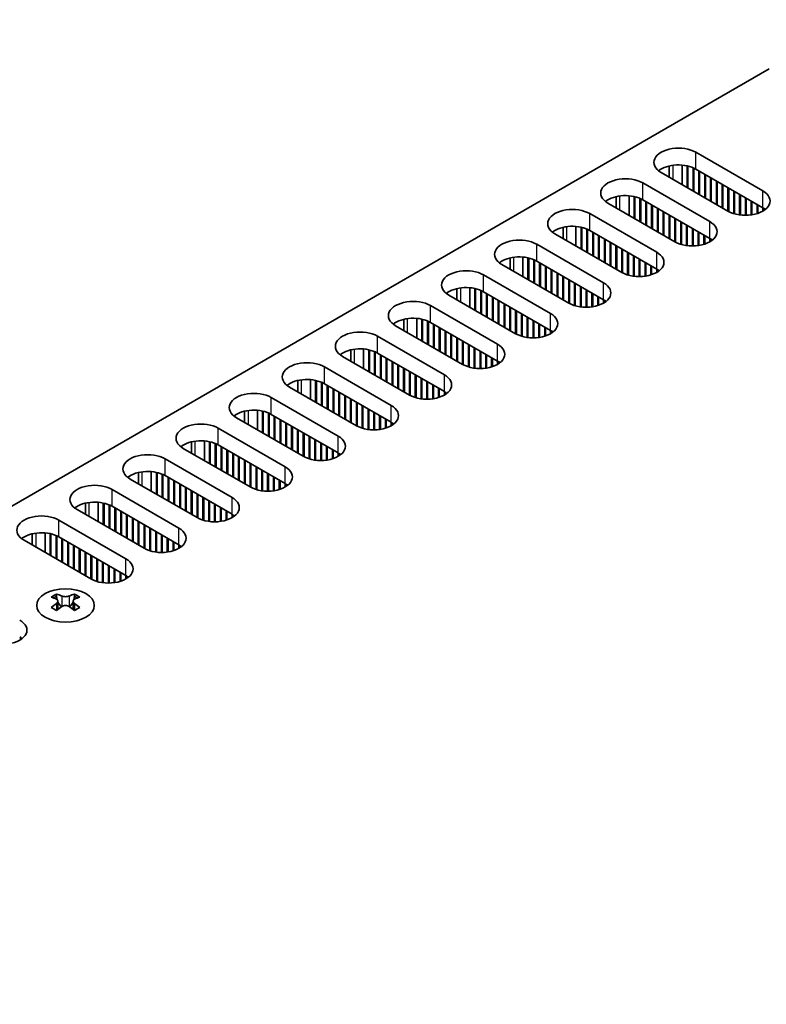
# Model space of a CAD drawing. Units: millimetres. Extents: x 0 to 10206, y -2 to 1686.
# Drawn here: x 325 to 397, y 1112 to 1208 of the extents above; entities that cross this region are included whole.
import ezdxf

# ---------------------------------------------------------------- set-up
doc = ezdxf.new("R2010")
doc.units = ezdxf.units.MM
doc.header["$LTSCALE"] = 5
doc.layers.get('Defpoints').update_dxf_attribs({"lineweight": 25})
for name, color, linetype, lineweight in [('Dimension (ISO)', 7, 'Continuous', 18), ('Visible (ISO)', 7, 'Continuous', 35), ('Visible Narrow (ISO)', 7, 'Continuous', 25)]:
    doc.layers.add(name, color=color, linetype=linetype, lineweight=lineweight)
doc.styles.add('Note Text (TK)', font='MS PGothic.ttf')
doc.dimstyles.new('Default - Method 1b (TK)', dxfattribs={"dimscale": 5, "dimtxt": 2.5, "dimasz": 2.5, "dimexe": 1, "dimexo": 1.5, "dimgap": 1, "dimtad": 1, "dimtoh": 1, "dimrnd": 1e-08, "dimdsep": 46, "dimtxsty": 'Note Text (TK)', "dimcen": 0.09, "dimdle": 5, "dimclrd": 100, "dimclre": 100, "dimclrt": 7, "dimadec": 1, "dimazin": 1, "dimtfac": 1, "dimtmove": 0, "dimatfit": 3, "dimfxl": 1, "dimtolj": 1, "dimlwd": -1, "dimlwe": -1, "dimarcsym": 0})

# ---------------------------------------------------------------- blocks, each defined once
blk = doc.blocks.new('*D14')
at = {"layer": 'Defpoints', "color": 0}
for p in [(315.289, 1255.024), (401.061, 1205.504), (219.122, 1121.935)]:
    blk.add_point(p, dxfattribs=at)
at = {"layer": 'Dimension (ISO)', "color": 100}
for p, q in [((393.561, 1209.834), (310.289, 1257.911)), ((162.772, 1166.969), (304.463, 1248.774)), ((211.622, 1126.265), (146.947, 1163.606))]:
    blk.add_line(p, q, dxfattribs=at)
for points in [[(303.422, 1250.578), (305.505, 1246.97), (315.289, 1255.024)], [(161.731, 1168.773), (163.814, 1165.165), (151.947, 1160.719)]]:
    blk.add_solid(points, dxfattribs=at)
at = {"layer": 'Dimension (ISO)', "color": 7, "insert": (221.687, 1212.646), "char_height": 12.5, "attachment_point": 4, "rotation": 30, "style": 'Note Text (TK)'}
blk.add_mtext('\\A1;{\\Q-30.000;\\W0.816;\\H0.816x;231}', dxfattribs=at)

msp = doc.modelspace()

# ---------------------------------------------------------------- linework, layer by layer
at = {"layer": 'Visible (ISO)'}
for p, q in [((240.1939, 1112.2189), (397.7019, 1203.1562)), ((390.5955, 1195.0525), (397.1009, 1191.2966)), ((389.252, 1191.909), (389.252, 1193.8102)), ((389.747, 1191.6232), (389.747, 1193.7358)), ((393.7068, 1189.337), (387.2014, 1193.0929)), ((388.002, 1192.6306), (388.002, 1193.725)), ((389.8177, 1191.5824), (389.8177, 1193.7197)), ((390.3127, 1191.2966), (390.3127, 1193.5592)), ((390.3834, 1191.2558), (390.3834, 1193.5283)), ((397.1009, 1189.6636), (390.5955, 1193.4195)), ((390.8783, 1190.97), (390.8783, 1193.2562)), ((390.9491, 1190.9292), (390.9491, 1193.2154)), ((391.444, 1190.6434), (391.444, 1192.9296)), ((391.5147, 1190.6026), (391.5147, 1192.8888)), ((385.4336, 1192.0723), (391.939, 1188.3164)), ((392.0097, 1190.3168), (392.0097, 1192.603)), ((392.0804, 1190.276), (392.0804, 1192.5622)), ((392.5754, 1189.9902), (392.5754, 1192.2764)), ((392.6461, 1189.9494), (392.6461, 1192.2356)), ((393.1411, 1189.6636), (393.1411, 1191.9498)), ((393.2118, 1189.6228), (393.2118, 1191.909)), ((393.7068, 1189.337), (393.7068, 1191.6232)), ((393.7775, 1189.2978), (393.7775, 1191.5824)), ((394.2725, 1189.0948), (394.2725, 1191.2966)), ((394.3432, 1189.0738), (394.3432, 1191.2558)), ((394.8381, 1188.9702), (394.8381, 1190.97)), ((394.9088, 1188.9609), (394.9088, 1190.9292)), ((388.5449, 1186.3568), (382.0395, 1190.1127)), ((382.8401, 1189.6504), (382.8401, 1190.7448)), ((384.0901, 1188.9287), (384.0901, 1190.83)), ((384.5851, 1188.643), (384.5851, 1190.7556)), ((384.6558, 1188.6021), (384.6558, 1190.7394)), ((385.1508, 1188.3164), (385.1508, 1190.579)), ((385.2215, 1188.2756), (385.2215, 1190.548)), ((391.939, 1186.6834), (385.4336, 1190.4393)), ((385.7165, 1187.9898), (385.7165, 1190.276)), ((385.7872, 1187.949), (385.7872, 1190.2351)), ((386.2821, 1187.6632), (386.2821, 1189.9494)), ((386.3529, 1187.6224), (386.3529, 1189.9085)), ((395.4038, 1188.9312), (395.4038, 1190.6434)), ((395.4745, 1188.9318), (395.4745, 1190.6026)), ((395.9695, 1188.9702), (395.9695, 1190.3168)), ((396.0402, 1188.9808), (396.0402, 1190.276)), ((396.5352, 1189.0948), (396.5352, 1189.9902)), ((396.6059, 1189.1175), (396.6059, 1189.9494)), ((380.2717, 1189.092), (386.7771, 1185.3362)), ((386.8478, 1187.3366), (386.8478, 1189.6228)), ((386.9185, 1187.2958), (386.9185, 1189.5819)), ((387.4135, 1187.01), (387.4135, 1189.2962)), ((387.4842, 1186.9692), (387.4842, 1189.2553)), ((387.9792, 1186.6834), (387.9792, 1188.9696)), ((397.1009, 1189.337), (397.1009, 1189.6636)), ((397.1721, 1189.3799), (397.1721, 1189.6207)), ((388.0499, 1186.6426), (388.0499, 1188.9287)), ((388.5449, 1186.3568), (388.5449, 1188.643)), ((388.6156, 1186.3176), (388.6156, 1188.6021)), ((389.1106, 1186.1146), (389.1106, 1188.3164)), ((389.1813, 1186.0936), (389.1813, 1188.2756)), ((389.6763, 1185.99), (389.6763, 1187.9898)), ((383.383, 1183.3766), (376.8776, 1187.1325)), ((377.6782, 1186.6702), (377.6782, 1187.7646)), ((378.9282, 1185.9485), (378.9282, 1187.8498)), ((379.4232, 1185.6628), (379.4232, 1187.7754)), ((379.4939, 1185.6219), (379.4939, 1187.7592)), ((379.9889, 1185.3362), (379.9889, 1187.5988)), ((380.0596, 1185.2953), (380.0596, 1187.5678)), ((386.7771, 1183.7032), (380.2717, 1187.4591)), ((380.5546, 1185.0096), (380.5546, 1187.2958)), ((380.6253, 1184.9687), (380.6253, 1187.2549)), ((389.747, 1185.9807), (389.747, 1187.949)), ((390.2419, 1185.9509), (390.2419, 1187.6632)), ((390.3127, 1185.9515), (390.3127, 1187.6224)), ((390.8076, 1185.99), (390.8076, 1187.3366)), ((390.8783, 1186.0005), (390.8783, 1187.2958)), ((375.1099, 1186.1118), (381.6152, 1182.356)), ((381.1203, 1184.683), (381.1203, 1186.9692)), ((381.191, 1184.6421), (381.191, 1186.9283)), ((381.686, 1184.3564), (381.686, 1186.6426)), ((381.7567, 1184.3155), (381.7567, 1186.6017)), ((382.2516, 1184.0298), (382.2516, 1186.316)), ((382.3223, 1183.9889), (382.3223, 1186.2751)), ((391.3733, 1186.1146), (391.3733, 1187.01)), ((391.444, 1186.1373), (391.444, 1186.9692)), ((391.939, 1186.3568), (391.939, 1186.6834)), ((392.0102, 1186.3997), (392.0102, 1186.6405)), ((382.8173, 1183.7032), (382.8173, 1185.9894)), ((382.888, 1183.6623), (382.888, 1185.9485)), ((383.383, 1183.3766), (383.383, 1185.6628)), ((383.4537, 1183.3374), (383.4537, 1185.6219)), ((383.9487, 1183.1343), (383.9487, 1185.3362)), ((384.0194, 1183.1134), (384.0194, 1185.2953)), ((372.5164, 1183.69), (372.5164, 1184.7844)), ((373.7664, 1182.9683), (373.7664, 1184.8696)), ((374.2613, 1182.6825), (374.2613, 1184.7952)), ((374.332, 1182.6417), (374.332, 1184.779)), ((374.827, 1182.356), (374.827, 1184.6186)), ((374.8977, 1182.3151), (374.8977, 1184.5876)), ((381.6152, 1180.723), (375.1099, 1184.4788)), ((375.3927, 1182.0294), (375.3927, 1184.3155)), ((375.4634, 1181.9885), (375.4634, 1184.2747)), ((384.5144, 1183.0098), (384.5144, 1185.0096)), ((384.5851, 1183.0005), (384.5851, 1184.9687)), ((385.0801, 1182.9707), (385.0801, 1184.683)), ((385.1508, 1182.9713), (385.1508, 1184.6421)), ((385.6458, 1183.0098), (385.6458, 1184.3564)), ((385.7165, 1183.0203), (385.7165, 1184.3155)), ((378.2211, 1180.3964), (371.7157, 1184.1522)), ((375.9584, 1181.7028), (375.9584, 1183.9889)), ((376.0291, 1181.6619), (376.0291, 1183.9481)), ((376.5241, 1181.3762), (376.5241, 1183.6623)), ((376.5948, 1181.3353), (376.5948, 1183.6215)), ((377.0898, 1181.0496), (377.0898, 1183.3357)), ((377.1605, 1181.0087), (377.1605, 1183.2949)), ((386.2114, 1183.1343), (386.2114, 1184.0298)), ((386.2821, 1183.1571), (386.2821, 1183.9889)), ((386.7771, 1183.3766), (386.7771, 1183.7032)), ((386.8484, 1183.4195), (386.8484, 1183.6602)), ((369.948, 1183.1316), (376.4534, 1179.3757)), ((377.6554, 1180.723), (377.6554, 1183.0091)), ((377.7262, 1180.6821), (377.7262, 1182.9683)), ((378.2211, 1180.3964), (378.2211, 1182.6825)), ((378.2918, 1180.3572), (378.2918, 1182.6417)), ((378.7868, 1180.1541), (378.7868, 1182.356)), ((378.8575, 1180.1332), (378.8575, 1182.3151)), ((367.3545, 1180.7098), (367.3545, 1181.8042)), ((368.6045, 1179.9881), (368.6045, 1181.8894)), ((369.0995, 1179.7023), (369.0995, 1181.815)), ((369.1702, 1179.6615), (369.1702, 1181.7988)), ((369.6651, 1179.3757), (369.6651, 1181.6384)), ((369.7358, 1179.3349), (369.7358, 1181.6074)), ((376.4534, 1177.7427), (369.948, 1181.4986)), ((370.2308, 1179.0491), (370.2308, 1181.3353)), ((370.3015, 1179.0083), (370.3015, 1181.2945)), ((379.3525, 1180.0296), (379.3525, 1182.0294)), ((379.4232, 1180.0203), (379.4232, 1181.9885)), ((379.9182, 1179.9905), (379.9182, 1181.7028)), ((379.9889, 1179.9911), (379.9889, 1181.6619)), ((380.4839, 1180.0296), (380.4839, 1181.3762)), ((380.5546, 1180.0401), (380.5546, 1181.3353)), ((373.0593, 1177.4161), (366.5539, 1181.172)), ((370.7965, 1178.7225), (370.7965, 1181.0087)), ((370.8672, 1178.6817), (370.8672, 1180.9679)), ((371.3622, 1178.3959), (371.3622, 1180.6821)), ((371.4329, 1178.3551), (371.4329, 1180.6413)), ((371.9279, 1178.0693), (371.9279, 1180.3555)), ((381.0496, 1180.1541), (381.0496, 1181.0496)), ((381.1203, 1180.1768), (381.1203, 1181.0087)), ((381.6152, 1180.3964), (381.6152, 1180.723)), ((381.6865, 1180.4393), (381.6865, 1180.68)), ((364.7861, 1180.1514), (371.2915, 1176.3955)), ((371.9986, 1178.0285), (371.9986, 1180.3147)), ((372.4936, 1177.7427), (372.4936, 1180.0289)), ((372.5643, 1177.7019), (372.5643, 1179.9881)), ((373.0593, 1177.4161), (373.0593, 1179.7023)), ((373.13, 1177.377), (373.13, 1179.6615)), ((373.6249, 1177.1739), (373.6249, 1179.3757)), ((362.1926, 1177.7296), (362.1926, 1178.824)), ((363.4426, 1177.0079), (363.4426, 1178.9091)), ((363.9376, 1176.7221), (363.9376, 1178.8348)), ((364.0083, 1176.6813), (364.0083, 1178.8186)), ((364.5033, 1176.3955), (364.5033, 1178.6581)), ((364.574, 1176.3547), (364.574, 1178.6272)), ((371.2915, 1174.7625), (364.7861, 1178.5184)), ((373.6956, 1177.153), (373.6956, 1179.3349)), ((374.1906, 1177.0493), (374.1906, 1179.0491)), ((374.2613, 1177.0401), (374.2613, 1179.0083)), ((374.7563, 1177.0103), (374.7563, 1178.7225)), ((374.827, 1177.0109), (374.827, 1178.6817)), ((367.8974, 1174.4359), (361.392, 1178.1918)), ((365.0689, 1176.0689), (365.0689, 1178.3551)), ((365.1397, 1176.0281), (365.1397, 1178.3143)), ((365.6346, 1175.7423), (365.6346, 1178.0285)), ((365.7053, 1175.7015), (365.7053, 1177.9877)), ((366.2003, 1175.4157), (366.2003, 1177.7019)), ((366.271, 1175.3749), (366.271, 1177.6611)), ((375.322, 1177.0493), (375.322, 1178.3959)), ((375.3927, 1177.0599), (375.3927, 1178.3551)), ((375.8877, 1177.1739), (375.8877, 1178.0693)), ((375.9584, 1177.1966), (375.9584, 1178.0285)), ((376.4534, 1177.4161), (376.4534, 1177.7427)), ((376.5246, 1177.4591), (376.5246, 1177.6998)), ((359.6242, 1177.1712), (366.1296, 1173.4153)), ((366.766, 1175.0891), (366.766, 1177.3753)), ((366.8367, 1175.0483), (366.8367, 1177.3345)), ((367.3317, 1174.7625), (367.3317, 1177.0487)), ((367.4024, 1174.7217), (367.4024, 1177.0079)), ((367.8974, 1174.4359), (367.8974, 1176.7221)), ((367.9681, 1174.3967), (367.9681, 1176.6813)), ((357.0307, 1174.7494), (357.0307, 1175.8438)), ((358.2807, 1174.0277), (358.2807, 1175.9289)), ((358.7757, 1173.7419), (358.7757, 1175.8546)), ((358.8464, 1173.7011), (358.8464, 1175.8384)), ((359.3414, 1173.4153), (359.3414, 1175.6779)), ((359.4121, 1173.3745), (359.4121, 1175.647)), ((368.4631, 1174.1937), (368.4631, 1176.3955)), ((368.5338, 1174.1727), (368.5338, 1176.3547)), ((369.0287, 1174.0691), (369.0287, 1176.0689)), ((369.0995, 1174.0599), (369.0995, 1176.0281)), ((369.5944, 1174.0301), (369.5944, 1175.7423)), ((369.6651, 1174.0307), (369.6651, 1175.7015)), ((362.7355, 1171.4557), (356.2301, 1175.2116)), ((366.1296, 1171.7823), (359.6242, 1175.5382)), ((359.9071, 1173.0887), (359.9071, 1175.3749)), ((359.9778, 1173.0479), (359.9778, 1175.3341)), ((360.4727, 1172.7621), (360.4727, 1175.0483)), ((360.5435, 1172.7213), (360.5435, 1175.0075)), ((361.0384, 1172.4355), (361.0384, 1174.7217)), ((361.1091, 1172.3947), (361.1091, 1174.6809)), ((370.1601, 1174.0691), (370.1601, 1175.4157)), ((370.2308, 1174.0797), (370.2308, 1175.3749)), ((370.7258, 1174.1937), (370.7258, 1175.0891)), ((370.7965, 1174.2164), (370.7965, 1175.0483)), ((371.2915, 1174.4359), (371.2915, 1174.7625)), ((371.3627, 1174.4789), (371.3627, 1174.7196)), ((354.4623, 1174.191), (360.9677, 1170.4351)), ((361.6041, 1172.1089), (361.6041, 1174.3951)), ((361.6748, 1172.0681), (361.6748, 1174.3543)), ((362.1698, 1171.7823), (362.1698, 1174.0685)), ((362.2405, 1171.7415), (362.2405, 1174.0277)), ((362.7355, 1171.4557), (362.7355, 1173.7419)), ((362.8062, 1171.4165), (362.8062, 1173.7011)), ((351.8688, 1171.7692), (351.8688, 1172.8635)), ((353.1188, 1171.0475), (353.1188, 1172.9487)), ((353.6138, 1170.7617), (353.6138, 1172.8743)), ((353.6845, 1170.7209), (353.6845, 1172.8582)), ((354.1795, 1170.4351), (354.1795, 1172.6977)), ((363.3012, 1171.2135), (363.3012, 1173.4153)), ((363.3719, 1171.1925), (363.3719, 1173.3745)), ((363.8669, 1171.0889), (363.8669, 1173.0887)), ((363.9376, 1171.0797), (363.9376, 1173.0479)), ((364.4325, 1171.0499), (364.4325, 1172.7621)), ((364.5033, 1171.0505), (364.5033, 1172.7213)), ((357.5736, 1168.4755), (351.0682, 1172.2314)), ((354.2502, 1170.3943), (354.2502, 1172.6668)), ((360.9677, 1168.8021), (354.4623, 1172.558)), ((354.7452, 1170.1085), (354.7452, 1172.3947)), ((354.8159, 1170.0677), (354.8159, 1172.3539)), ((355.3109, 1169.7819), (355.3109, 1172.0681)), ((355.3816, 1169.7411), (355.3816, 1172.0273)), ((355.8766, 1169.4553), (355.8766, 1171.7415)), ((364.9982, 1171.0889), (364.9982, 1172.4355)), ((365.0689, 1171.0995), (365.0689, 1172.3947)), ((365.5639, 1171.2135), (365.5639, 1172.1089)), ((365.6346, 1171.2362), (365.6346, 1172.0681)), ((366.1296, 1171.4557), (366.1296, 1171.7823)), ((366.2008, 1171.4987), (366.2008, 1171.7394)), ((349.3005, 1171.2108), (355.8058, 1167.4549)), ((355.9473, 1169.4145), (355.9473, 1171.7007)), ((356.4422, 1169.1287), (356.4422, 1171.4149)), ((356.513, 1169.0879), (356.513, 1171.3741)), ((357.0079, 1168.8021), (357.0079, 1171.0883)), ((357.0786, 1168.7613), (357.0786, 1171.0475)), ((357.5736, 1168.4755), (357.5736, 1170.7617)), ((346.707, 1168.7889), (346.707, 1169.8833)), ((347.957, 1168.0673), (347.957, 1169.9685)), ((348.4519, 1167.7815), (348.4519, 1169.8941)), ((348.5226, 1167.7407), (348.5226, 1169.878)), ((357.6443, 1168.4363), (357.6443, 1170.7209)), ((358.1393, 1168.2333), (358.1393, 1170.4351)), ((358.21, 1168.2123), (358.21, 1170.3943)), ((358.705, 1168.1087), (358.705, 1170.1085)), ((358.7757, 1168.0995), (358.7757, 1170.0677)), ((352.4117, 1165.4953), (345.9063, 1169.2512)), ((349.0176, 1167.4549), (349.0176, 1169.7175)), ((349.0883, 1167.4141), (349.0883, 1169.6866)), ((355.8058, 1165.8219), (349.3005, 1169.5778)), ((349.5833, 1167.1283), (349.5833, 1169.4145)), ((349.654, 1167.0875), (349.654, 1169.3737)), ((350.149, 1166.8017), (350.149, 1169.0879)), ((350.2197, 1166.7609), (350.2197, 1169.0471)), ((359.2707, 1168.0697), (359.2707, 1169.7819)), ((359.3414, 1168.0703), (359.3414, 1169.7411)), ((359.8364, 1168.1087), (359.8364, 1169.4553)), ((359.9071, 1168.1193), (359.9071, 1169.4145)), ((360.402, 1168.2333), (360.402, 1169.1287)), ((360.4727, 1168.256), (360.4727, 1169.0879)), ((344.1386, 1168.2306), (350.644, 1164.4747)), ((350.7147, 1166.4751), (350.7147, 1168.7613)), ((350.7854, 1166.4343), (350.7854, 1168.7205)), ((351.2804, 1166.1485), (351.2804, 1168.4347)), ((351.3511, 1166.1077), (351.3511, 1168.3939)), ((351.846, 1165.8219), (351.846, 1168.1081)), ((351.9168, 1165.7811), (351.9168, 1168.0673)), ((360.9677, 1168.4755), (360.9677, 1168.8021)), ((361.039, 1168.5184), (361.039, 1168.7592)), ((342.7951, 1165.087), (342.7951, 1166.9883)), ((352.4117, 1165.4953), (352.4117, 1167.7815)), ((352.4824, 1165.4561), (352.4824, 1167.7407)), ((352.9774, 1165.2531), (352.9774, 1167.4549)), ((353.0481, 1165.2321), (353.0481, 1167.4141)), ((353.5431, 1165.1285), (353.5431, 1167.1283)), ((353.6138, 1165.1192), (353.6138, 1167.0875)), ((347.2499, 1162.5151), (340.7445, 1166.271)), ((341.5451, 1165.8087), (341.5451, 1166.9031)), ((343.2901, 1164.8013), (343.2901, 1166.9139)), ((343.3608, 1164.7604), (343.3608, 1166.8977)), ((343.8557, 1164.4747), (343.8557, 1166.7373)), ((343.9265, 1164.4339), (343.9265, 1166.7063)), ((350.644, 1162.8417), (344.1386, 1166.5976)), ((344.4214, 1164.1481), (344.4214, 1166.4343)), ((344.4921, 1164.1073), (344.4921, 1166.3934)), ((344.9871, 1163.8215), (344.9871, 1166.1077)), ((345.0578, 1163.7807), (345.0578, 1166.0668)), ((354.1088, 1165.0895), (354.1088, 1166.8017)), ((354.1795, 1165.0901), (354.1795, 1166.7609)), ((354.6745, 1165.1285), (354.6745, 1166.4751)), ((354.7452, 1165.1391), (354.7452, 1166.4343)), ((355.2402, 1165.2531), (355.2402, 1166.1485)), ((355.3109, 1165.2758), (355.3109, 1166.1077)), ((338.9767, 1165.2503), (345.4821, 1161.4945)), ((345.5528, 1163.4949), (345.5528, 1165.7811)), ((345.6235, 1163.4541), (345.6235, 1165.7402)), ((346.1185, 1163.1683), (346.1185, 1165.4545)), ((346.1892, 1163.1275), (346.1892, 1165.4136)), ((346.6842, 1162.8417), (346.6842, 1165.1279)), ((346.7549, 1162.8009), (346.7549, 1165.087)), ((355.8058, 1165.4953), (355.8058, 1165.8219)), ((355.8771, 1165.5382), (355.8771, 1165.779)), ((347.2499, 1162.5151), (347.2499, 1164.8013)), ((347.3206, 1162.4759), (347.3206, 1164.7604)), ((347.8155, 1162.2729), (347.8155, 1164.4747)), ((347.8862, 1162.2519), (347.8862, 1164.4339)), ((348.3812, 1162.1483), (348.3812, 1164.1481)), ((348.4519, 1162.139), (348.4519, 1164.1073)), ((342.088, 1159.5349), (335.5826, 1163.2908)), ((336.3832, 1162.8285), (336.3832, 1163.9229)), ((337.6332, 1162.1068), (337.6332, 1164.0081)), ((338.1282, 1161.8211), (338.1282, 1163.9337)), ((338.1989, 1161.7802), (338.1989, 1163.9175)), ((338.6939, 1161.4945), (338.6939, 1163.7571)), ((338.7646, 1161.4536), (338.7646, 1163.7261)), ((345.4821, 1159.8615), (338.9767, 1163.6174)), ((339.2595, 1161.1679), (339.2595, 1163.4541)), ((339.3303, 1161.127), (339.3303, 1163.4132)), ((339.8252, 1160.8413), (339.8252, 1163.1275)), ((348.9469, 1162.1092), (348.9469, 1163.8215)), ((349.0176, 1162.1098), (349.0176, 1163.7807)), ((349.5126, 1162.1483), (349.5126, 1163.4949)), ((349.5833, 1162.1588), (349.5833, 1163.4541)), ((350.0783, 1162.2729), (350.0783, 1163.1683)), ((350.149, 1162.2956), (350.149, 1163.1275)), ((333.8148, 1162.2701), (340.3202, 1158.5143)), ((339.8959, 1160.8004), (339.8959, 1163.0866)), ((340.3909, 1160.5147), (340.3909, 1162.8009)), ((340.4616, 1160.4738), (340.4616, 1162.76)), ((340.9566, 1160.1881), (340.9566, 1162.4743)), ((341.0273, 1160.1472), (341.0273, 1162.4334)), ((341.5223, 1159.8615), (341.5223, 1162.1477)), ((350.644, 1162.5151), (350.644, 1162.8417)), ((350.7152, 1162.558), (350.7152, 1162.7988)), ((341.593, 1159.8206), (341.593, 1162.1068)), ((342.088, 1159.5349), (342.088, 1161.8211)), ((342.1587, 1159.4957), (342.1587, 1161.7802)), ((342.6537, 1159.2926), (342.6537, 1161.4945)), ((342.7244, 1159.2717), (342.7244, 1161.4536)), ((336.9261, 1156.5547), (330.4207, 1160.3105)), ((331.2213, 1159.8483), (331.2213, 1160.9427)), ((332.4713, 1159.1266), (332.4713, 1161.0279)), ((332.9663, 1158.8408), (332.9663, 1160.9535)), ((333.037, 1158.8), (333.037, 1160.9373)), ((333.532, 1158.5143), (333.532, 1160.7769)), ((333.6027, 1158.4734), (333.6027, 1160.7459)), ((340.3202, 1156.8813), (333.8148, 1160.6371)), ((334.0977, 1158.1877), (334.0977, 1160.4738)), ((334.1684, 1158.1468), (334.1684, 1160.433)), ((343.2193, 1159.1681), (343.2193, 1161.1679)), ((343.2901, 1159.1588), (343.2901, 1161.127)), ((343.785, 1159.129), (343.785, 1160.8413)), ((343.8557, 1159.1296), (343.8557, 1160.8004)), ((344.3507, 1159.1681), (344.3507, 1160.5147)), ((344.4214, 1159.1786), (344.4214, 1160.4738)), ((328.6529, 1159.2899), (335.1583, 1155.534)), ((334.6634, 1157.8611), (334.6634, 1160.1472)), ((334.7341, 1157.8202), (334.7341, 1160.1064)), ((335.229, 1157.5345), (335.229, 1159.8206)), ((335.2997, 1157.4936), (335.2997, 1159.7798)), ((335.7947, 1157.2079), (335.7947, 1159.494)), ((335.8654, 1157.167), (335.8654, 1159.4532)), ((344.9164, 1159.2926), (344.9164, 1160.1881)), ((344.9871, 1159.3154), (344.9871, 1160.1472)), ((345.4821, 1159.5349), (345.4821, 1159.8615)), ((345.5533, 1159.5778), (345.5533, 1159.8185)), ((336.3604, 1156.8813), (336.3604, 1159.1674)), ((336.4311, 1156.8404), (336.4311, 1159.1266)), ((336.9261, 1156.5547), (336.9261, 1158.8408)), ((336.9968, 1156.5155), (336.9968, 1158.8)), ((337.4918, 1156.3124), (337.4918, 1158.5143)), ((337.5625, 1156.2915), (337.5625, 1158.4734)), ((326.0594, 1156.8681), (326.0594, 1157.9625)), ((327.3094, 1156.1464), (327.3094, 1158.0477)), ((327.8044, 1155.8606), (327.8044, 1157.9733)), ((327.8751, 1155.8198), (327.8751, 1157.9571)), ((328.3701, 1155.534), (328.3701, 1157.7967)), ((328.4408, 1155.4932), (328.4408, 1157.7657)), ((335.1583, 1153.901), (328.6529, 1157.6569)), ((328.9358, 1155.2074), (328.9358, 1157.4936)), ((329.0065, 1155.1666), (329.0065, 1157.4528)), ((338.0575, 1156.1879), (338.0575, 1158.1877)), ((338.1282, 1156.1786), (338.1282, 1158.1468)), ((338.6231, 1156.1488), (338.6231, 1157.8611)), ((338.6939, 1156.1494), (338.6939, 1157.8202)), ((339.1888, 1156.1879), (339.1888, 1157.5345)), ((339.2595, 1156.1984), (339.2595, 1157.4936)), ((331.7642, 1153.5744), (325.2588, 1157.3303)), ((329.5015, 1154.8808), (329.5015, 1157.167)), ((329.5722, 1154.84), (329.5722, 1157.1262)), ((330.0672, 1154.5542), (330.0672, 1156.8404)), ((330.1379, 1154.5134), (330.1379, 1156.7996)), ((330.6328, 1154.2276), (330.6328, 1156.5138)), ((330.7036, 1154.1868), (330.7036, 1156.473)), ((339.7545, 1156.3124), (339.7545, 1157.2079)), ((339.8252, 1156.3351), (339.8252, 1157.167)), ((340.3202, 1156.5547), (340.3202, 1156.8813)), ((340.3914, 1156.5976), (340.3914, 1156.8383)), ((331.1985, 1153.901), (331.1985, 1156.1872)), ((331.2692, 1153.8602), (331.2692, 1156.1464)), ((331.7642, 1153.5744), (331.7642, 1155.8606)), ((331.8349, 1153.5353), (331.8349, 1155.8198)), ((332.3299, 1153.3322), (332.3299, 1155.534)), ((332.4006, 1153.3113), (332.4006, 1155.4932)), ((332.8956, 1153.2076), (332.8956, 1155.2074)), ((332.9663, 1153.1984), (332.9663, 1155.1666)), ((333.4613, 1153.1686), (333.4613, 1154.8808)), ((333.532, 1153.1692), (333.532, 1154.84)), ((334.027, 1153.2076), (334.027, 1154.5542)), ((334.0977, 1153.2182), (334.0977, 1154.5134)), ((334.5926, 1153.3322), (334.5926, 1154.2276)), ((334.6634, 1153.3549), (334.6634, 1154.1868)), ((335.1583, 1153.5744), (335.1583, 1153.901)), ((335.2296, 1153.6174), (335.2296, 1153.8581)), ((328.4231, 1152.107), (328.4231, 1151.8904)), ((330.1555, 1152.107), (330.1555, 1151.8904)), ((328.5519, 1151.4215), (328.5519, 1150.5998)), ((330.0268, 1151.4215), (330.0268, 1150.5998)), ((324.9058, 1147.657), (324.9058, 1147.8977))]:
    msp.add_line(p, q, dxfattribs=at)
for centre, major_axis, start_param, end_param in [((388.8984, 1194.0727), (-2.4, 0), 3.9269908, 7.0685835), ((388.8984, 1192.4397), (-2.4, 0), 3.9269908, 5.6530481), ((383.7366, 1191.0925), (-2.4, 0), 3.9269908, 7.0685835), ((383.7366, 1189.4595), (-2.4, 0), 3.9269908, 5.6530481), ((395.4038, 1190.3168), (2.4, 0), 3.9269908, 7.0685835), ((378.5747, 1188.1123), (-2.4, 0), 3.9269908, 7.0685835), ((395.4038, 1188.6838), (-2.4, 0), 3.7717299, 3.9269908), ((390.2419, 1187.3366), (2.4, 0), 3.9269908, 7.0685835), ((378.5747, 1186.4793), (-2.4, 0), 3.9269908, 5.6530481), ((373.4128, 1185.132), (-2.4, 0), 3.9269908, 7.0685835), ((390.2419, 1185.7036), (-2.4, 0), 3.7717299, 3.9269908), ((385.0801, 1184.3564), (2.4, 0), 3.9269908, 7.0685835), ((373.4128, 1183.499), (-2.4, 0), 3.9269908, 5.6530481), ((368.2509, 1182.1518), (-2.4, 0), 3.9269908, 7.0685835), ((385.0801, 1182.7234), (-2.4, 0), 3.7717299, 3.9269908), ((379.9182, 1181.3762), (2.4, 0), 3.9269908, 7.0685835), ((368.2509, 1180.5188), (-2.4, 0), 3.9269908, 5.6530481), ((363.089, 1179.1716), (-2.4, 0), 3.9269908, 7.0685835), ((379.9182, 1179.7432), (-2.4, 0), 3.7717299, 3.9269908), ((374.7563, 1178.3959), (2.4, 0), 3.9269908, 7.0685835), ((363.089, 1177.5386), (-2.4, 0), 3.9269908, 5.6530481), ((357.9272, 1176.1914), (-2.4, 0), 3.9269908, 7.0685835), ((374.7563, 1176.7629), (-2.4, 0), 3.7717299, 3.9269908), ((357.9272, 1174.5584), (-2.4, 0), 3.9269908, 5.6530481), ((369.5944, 1175.4157), (2.4, 0), 3.9269908, 7.0685835), ((352.7653, 1173.2112), (-2.4, 0), 3.9269908, 7.0685835), ((369.5944, 1173.7827), (-2.4, 0), 3.7717299, 3.9269908), ((352.7653, 1171.5782), (-2.4, 0), 3.9269908, 5.6530481), ((364.4325, 1172.4355), (2.4, 0), 3.9269908, 7.0685835), ((347.6034, 1170.231), (-2.4, 0), 3.9269908, 7.0685835), ((364.4325, 1170.8025), (-2.4, 0), 3.7717299, 3.9269908), ((347.6034, 1168.598), (-2.4, 0), 3.9269908, 5.6530481), ((359.2707, 1169.4553), (2.4, 0), 3.9269908, 7.0685835), ((342.4415, 1167.2508), (-2.4, 0), 3.9269908, 7.0685835), ((359.2707, 1167.8223), (-2.4, 0), 3.7717299, 3.9269908), ((342.4415, 1165.6178), (-2.4, 0), 3.9269908, 5.6530481), ((354.1088, 1166.4751), (2.4, 0), 3.9269908, 7.0685835), ((337.2796, 1164.2706), (-2.4, 0), 3.9269908, 7.0685835), ((354.1088, 1164.8421), (-2.4, 0), 3.7717299, 3.9269908), ((348.9469, 1163.4949), (2.4, 0), 3.9269908, 7.0685835), ((337.2796, 1162.6376), (-2.4, 0), 3.9269908, 5.6530481), ((332.1178, 1161.2903), (-2.4, 0), 3.9269908, 7.0685835), ((348.9469, 1161.8619), (-2.4, 0), 3.7717299, 3.9269908), ((343.785, 1160.5147), (2.4, 0), 3.9269908, 7.0685835), ((332.1178, 1159.6573), (-2.4, 0), 3.9269908, 5.6530481), ((326.9559, 1158.3101), (-2.4, 0), 3.9269908, 7.0685835), ((343.785, 1158.8817), (-2.4, 0), 3.7717299, 3.9269908), ((338.6231, 1157.5345), (2.4, 0), 3.9269908, 7.0685835), ((326.9559, 1156.6771), (-2.4, 0), 3.9269908, 5.6530481), ((338.6231, 1155.9015), (-2.4, 0), 3.7717299, 3.9269908), ((333.4613, 1154.5542), (2.4, 0), 3.9269908, 7.0685835), ((333.4613, 1152.9212), (-2.4, 0), 3.7717299, 3.9269908), ((328.158, 1146.0608), (3.6136, 6.259), 0.7334881, 0.8373082), ((329.0242, 1145.2545), (-3.6964, 6.4023), 5.6164242, 5.7159411), ((329.5545, 1145.5607), (3.6964, -6.4023), 2.4748315, 2.5743485), ((329.1302, 1151.4822), (0.5, -0.866), 3.9269908, 4.2965881), ((329.0242, 1145.5607), (3.6964, 6.4023), 0.5672442, 0.6667611), ((329.4484, 1151.4822), (0.5, 0.866), 5.1281898, 5.4977871), ((330.4207, 1146.0608), (3.6136, -6.259), 2.3042845, 2.4081045), ((329.5545, 1145.2545), (-3.6964, -6.4023), 3.7088368, 3.8083538), ((329.0242, 1145.5607), (3.6964, 6.4023), 0.9040352, 1.0035522), ((328.158, 1144.7544), (-3.6136, 6.259), 5.4458771, 5.5496972), ((329.5545, 1145.2545), (-3.6964, -6.4023), 4.0456278, 4.1451448), ((329.1302, 1151.4822), (0.5, -0.866), 4.5400473, 5.1466518), ((329.0242, 1145.2545), (-3.6964, 6.4023), 5.2796332, 5.3791501), ((329.4484, 1151.4822), (0.5, 0.866), 4.2781261, 4.8847306), ((330.4207, 1144.7544), (-3.6136, -6.259), 3.8750808, 3.9789008), ((329.5545, 1145.5607), (3.6964, -6.4023), 2.1380405, 2.2375575), ((323.1375, 1148.5938), (2.4, 0), 3.9269908, 7.0685835), ((323.1375, 1146.9608), (-2.4, 0), 3.7717299, 3.9269908)]:
    msp.add_ellipse(centre, major_axis=major_axis, ratio=0.5773503, start_param=start_param, end_param=end_param, dxfattribs=at)
msp.add_ellipse((329.2893, 1151.0025), major_axis=(2.8, 0), ratio=0.5773503, dxfattribs=at)
for points in [[(328.9358, 1151.9117), (328.98, 1151.8922), (329.0361, 1151.8753), (329.1593, 1151.8528), (329.2264, 1151.8472), (329.3523, 1151.8472), (329.4194, 1151.8528), (329.5426, 1151.8753), (329.5987, 1151.8922), (329.6429, 1151.9117)], [(328.4055, 1151.1972), (328.4497, 1151.2289), (328.4882, 1151.2665), (328.5393, 1151.3447), (328.5519, 1151.3851), (328.5519, 1151.4578), (328.5393, 1151.4948), (328.4882, 1151.5589), (328.4497, 1151.586), (328.4055, 1151.6055)], [(329.6429, 1150.8911), (329.5987, 1150.9227), (329.5426, 1150.9502), (329.4194, 1150.9867), (329.3523, 1150.9957), (329.2264, 1150.9957), (329.1593, 1150.9867), (329.0361, 1150.9502), (328.98, 1150.9227), (328.9358, 1150.8911)], [(330.1732, 1151.6055), (330.129, 1151.586), (330.0905, 1151.5589), (330.0394, 1151.4948), (330.0268, 1151.4578), (330.0268, 1151.3851), (330.0394, 1151.3447), (330.0905, 1151.2665), (330.129, 1151.2289), (330.1732, 1151.1972)]]:
    msp.add_open_spline(points, degree=3, knots=[0.076192776, 0.076192776, 0.076192776, 0.076192776, 0.095082843, 0.095082843, 0.11397291, 0.11397291, 0.132862977, 0.132862977, 0.151753045, 0.151753045, 0.151753045, 0.151753045], dxfattribs=at)
at = {"layer": 'Visible Narrow (ISO)'}
for p, q in [((390.5955, 1193.4195), (390.5955, 1195.0525)), ((388.3681, 1192.4193), (388.3681, 1193.7911)), ((385.4336, 1190.4393), (385.4336, 1192.0723)), ((397.1009, 1189.6636), (397.1009, 1191.2966)), ((383.2062, 1189.4391), (383.2062, 1190.8109)), ((380.2717, 1187.4591), (380.2717, 1189.092)), ((391.939, 1186.6834), (391.939, 1188.3164)), ((378.0444, 1186.4588), (378.0444, 1187.8306)), ((375.1099, 1184.4788), (375.1099, 1186.1118)), ((386.7771, 1183.7032), (386.7771, 1185.3362)), ((372.8825, 1183.4786), (372.8825, 1184.8504)), ((369.948, 1181.4986), (369.948, 1183.1316)), ((381.6152, 1180.723), (381.6152, 1182.356)), ((367.7206, 1180.4984), (367.7206, 1181.8702)), ((364.7861, 1178.5184), (364.7861, 1180.1514)), ((376.4534, 1177.7427), (376.4534, 1179.3757)), ((362.5587, 1177.5182), (362.5587, 1178.89)), ((359.6242, 1175.5382), (359.6242, 1177.1712)), ((357.3968, 1174.538), (357.3968, 1175.9098)), ((371.2915, 1174.7625), (371.2915, 1176.3955)), ((354.4623, 1172.558), (354.4623, 1174.191)), ((352.235, 1171.5578), (352.235, 1172.9296)), ((366.1296, 1171.7823), (366.1296, 1173.4153)), ((349.3005, 1169.5778), (349.3005, 1171.2108)), ((347.0731, 1168.5776), (347.0731, 1169.9494)), ((360.9677, 1168.8021), (360.9677, 1170.4351)), ((344.1386, 1166.5976), (344.1386, 1168.2306)), ((341.9112, 1165.5974), (341.9112, 1166.9692)), ((355.8058, 1165.8219), (355.8058, 1167.4549)), ((338.9767, 1163.6174), (338.9767, 1165.2503)), ((350.644, 1162.8417), (350.644, 1164.4747)), ((336.7493, 1162.6171), (336.7493, 1163.9889)), ((333.8148, 1160.6371), (333.8148, 1162.2701)), ((345.4821, 1159.8615), (345.4821, 1161.4945)), ((331.5874, 1159.6369), (331.5874, 1161.0087)), ((328.6529, 1157.6569), (328.6529, 1159.2899)), ((340.3202, 1156.8813), (340.3202, 1158.5143)), ((326.4256, 1156.6567), (326.4256, 1158.0285)), ((335.1583, 1153.901), (335.1583, 1155.534)), ((328.4231, 1151.8904), (328.1267, 1151.7193)), ((328.9358, 1151.9117), (328.9358, 1150.8911)), ((329.6429, 1151.9117), (329.6429, 1150.8911)), ((330.452, 1151.7193), (330.1555, 1151.8904)), ((328.4055, 1151.1972), (328.4055, 1150.5057)), ((330.1732, 1151.1972), (330.1732, 1150.5057))]:
    msp.add_line(p, q, dxfattribs=at)

# ---------------------------------------------------------------- dimensions: what is measured, and where the dimension line sits
at = {"layer": 'Dimension (ISO)', "color": 100}
dim = msp.add_linear_dim(base=(315.2886, 1255.0241), p1=(219.1221, 1121.9352), p2=(401.0607, 1205.5036), angle=210, text='{\\Q-30.000;\\W0.816;\\H0.816x;<>}', dimstyle='Default - Method 1b (TK)', override={"dimgap": 1, "dimtoh": 0, "dimdec": 2, "dimlfac": 1.15878, "dimtol": 0, "dimlim": 0, "dimtp": 0, "dimtm": 0, "dimtdec": 2, "dimtofl": 0, "dimatfit": 1}, dxfattribs=at)
dim.commit()
dim.dimension.update_dxf_attribs({"geometry": '*D14', "text_midpoint": (233.6178, 1207.8715), "dimtype": 160})

doc.saveas('drawing.dxf')
